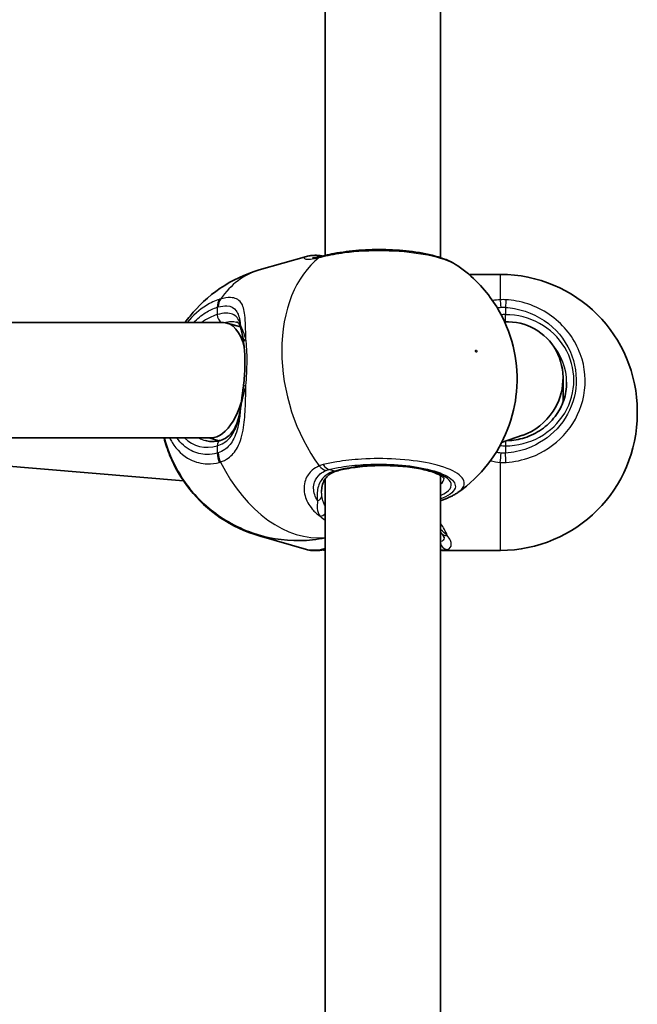
# Model space of a CAD drawing. Units: millimetres. Extents: x -3592 to 3802, y -3541 to 3838.
# Drawn here: x 1748 to 1834, y 995 to 1132 of the extents above; entities that cross this region are included whole.
import ezdxf

# ---------------------------------------------------------------- set-up
doc = ezdxf.new("R2010")
doc.units = ezdxf.units.MM
doc.layers.add('Widoczne (ISO)', color=7, linetype='Continuous', lineweight=35)
doc.layers.add('Widoczne wąskie (ISO)', color=7, linetype='Continuous', lineweight=25)

msp = doc.modelspace()

# ---------------------------------------------------------------- linework, layer by layer
at = {"layer": 'Widoczne (ISO)'}
for p, q in [((1806.83, 1098.92), (1806.83, 1194.14)), ((1790.83, 1099.22), (1790.83, 1193.68)), ((1788.22, 1099.09), (1781.68, 1097.21)), ((1815.13, 1096.6), (1810.77, 1096.6)), ((1776.71, 1089.91), (1700.33, 1089.91)), ((1779.08, 1089.31), (1777.25, 1089.84)), ((1823.83, 1078.89), (1823.83, 1082.21)), ((1834.13, 1077.6), (1834.13, 1077.3)), ((1775, 1073.91), (1700.33, 1073.91)), ((1776.09, 1073.52), (1774.72, 1073.91)), ((1818.2, 1074.27), (1815.31, 1073.26)), ((1703.64, 1073.61), (1771.15, 1067.97)), ((1806.83, 973.47), (1806.83, 1068.69)), ((1790.83, 973.78), (1790.83, 1068.23)), ((1788.22, 1058.42), (1781.68, 1060.31)), ((1815.13, 1058.3), (1807.23, 1058.3))]:
    msp.add_line(p, q, dxfattribs=at)
for centre, start, end in [((1815.13, 1077.6), 0, 90), ((1815.13, 1077.3), 270, 0)]:
    msp.add_arc(centre, 19, start, end, dxfattribs=at)
for centre, major_axis, ratio, start_param, end_param in [((1815.83, 1081.91), (-4.75, -6.69), 0.962155, 1.61165, 3.7916), ((1775.85, 1081.91), (1.13, 7.98), 0.488381, 5.389012, 6.352005), ((1775.85, 1081.91), (1.13, 7.98), 0.488381, 3.605577, 4.386387), ((1815.83, 1081.91), (-4.75, -6.69), 0.962155, 0.935217, 1.61165), ((1775.85, 1081.91), (1.13, 7.98), 0.488381, 3.210412, 3.605577)]:
    msp.add_ellipse(centre, major_axis=major_axis, ratio=ratio, start_param=start_param, end_param=end_param, dxfattribs=at)
for points, knots in [([(1809.23, 1097.79), (1808.45, 1098.34), (1807.54, 1098.71), (1805.44, 1099.34), (1804.24, 1099.58), (1801.76, 1099.91), (1800.51, 1100), (1797.99, 1100.06), (1796.73, 1100.03), (1794.3, 1099.85), (1793.13, 1099.7), (1791.65, 1099.42), (1791.26, 1099.33), (1790.88, 1099.24)], [1.169124, 1.169124, 1.169124, 1.169124, 1.567871, 1.567871, 1.966551, 1.966551, 2.330521, 2.330521, 2.685249, 2.685249, 3.040787, 3.040787, 3.174755, 3.174755, 3.174755, 3.174755]), ([(1789.79, 1099.24), (1789.68, 1099.24), (1789.57, 1099.25), (1789.35, 1099.24), (1789.25, 1099.24), (1789.04, 1099.23), (1788.94, 1099.22), (1788.74, 1099.2), (1788.64, 1099.19), (1788.44, 1099.15), (1788.33, 1099.12), (1788.22, 1099.09)], [2.279741, 2.279741, 2.279741, 2.279741, 2.3355437, 2.3355437, 2.3913465, 2.3913465, 2.4471493, 2.4471493, 2.5029521, 2.5029521, 2.5587549, 2.5587549, 2.5587549, 2.5587549]), ([(1789.09, 1098.9), (1789.09, 1098.9), (1789.09, 1098.9), (1789.14, 1098.9), (1789.21, 1098.9), (1789.38, 1098.92), (1789.5, 1098.93), (1789.76, 1098.97), (1789.92, 1099), (1790.18, 1099.06), (1790.28, 1099.08), (1790.38, 1099.11)], [3.0073797, 3.0073797, 3.0073797, 3.0073797, 3.0498229, 3.0498229, 3.1502485, 3.1502485, 3.2506742, 3.2506742, 3.3510998, 3.3510998, 3.4063648, 3.4063648, 3.4063648, 3.4063648]), ([(1789.79, 1099.24), (1789.83, 1099.24), (1789.88, 1099.23), (1789.97, 1099.22), (1790.02, 1099.22), (1790.1, 1099.21), (1790.15, 1099.2), (1790.24, 1099.18), (1790.28, 1099.18), (1790.37, 1099.16), (1790.41, 1099.15), (1790.46, 1099.14)], [0.2086675, 0.2086675, 0.2086675, 0.2086675, 0.2364729, 0.2364729, 0.2642782, 0.2642782, 0.2920835, 0.2920835, 0.3198889, 0.3198889, 0.3476942, 0.3476942, 0.3476942, 0.3476942]), ([(1790.88, 1099.24), (1790.85, 1099.23), (1790.81, 1099.22), (1790.74, 1099.2), (1790.71, 1099.19), (1790.64, 1099.18), (1790.61, 1099.17), (1790.54, 1099.15), (1790.51, 1099.14), (1790.45, 1099.13), (1790.42, 1099.12), (1790.38, 1099.11)], [0, 0, 0, 0, 0.0140166, 0.0140166, 0.02803321, 0.02803321, 0.04204981, 0.04204981, 0.05606641, 0.05606641, 0.07008301, 0.07008301, 0.07008301, 0.07008301]), ([(1781.68, 1097.21), (1779.72, 1096.64), (1777.87, 1095.76), (1774.58, 1093.54), (1773.18, 1092.19), (1771.84, 1090.52), (1771.61, 1090.22), (1771.4, 1089.91)], [5.1145369, 5.1145369, 5.1145369, 5.1145369, 5.331225, 5.331225, 5.5597412, 5.5597412, 5.6096569, 5.6096569, 5.6096569, 5.6096569]), ([(1809.23, 1066.33), (1810.9, 1067.49), (1812.28, 1068.85), (1814.62, 1071.83), (1815.49, 1073.46), (1816.85, 1076.89), (1817.22, 1078.66), (1817.55, 1082.33), (1817.41, 1084.18), (1816.66, 1087.83), (1816.01, 1089.62), (1814.02, 1093.19), (1812.68, 1094.98), (1810.24, 1097.05), (1809.76, 1097.43), (1809.23, 1097.79)], [2.197858, 2.197858, 2.197858, 2.197858, 2.427274, 2.427274, 2.693246, 2.693246, 3.021268, 3.021268, 3.430114, 3.430114, 3.87438, 3.87438, 4.318645, 4.318645, 4.419185, 4.419185, 4.419185, 4.419185]), ([(1779.09, 1089.26), (1779.06, 1089.37), (1779.03, 1089.46), (1778.97, 1089.61), (1778.93, 1089.67), (1778.87, 1089.77), (1778.84, 1089.81), (1778.77, 1089.87), (1778.73, 1089.9), (1778.64, 1089.95), (1778.58, 1089.97), (1778.51, 1089.99)], [5.402374, 5.402374, 5.402374, 5.402374, 5.4990945, 5.4990945, 5.595815, 5.595815, 5.6925354, 5.6925354, 5.7892559, 5.7892559, 5.8859764, 5.8859764, 5.8859764, 5.8859764]), ([(1779.51, 1087.16), (1779.49, 1087.33), (1779.46, 1087.5), (1779.4, 1087.82), (1779.37, 1087.98), (1779.31, 1088.27), (1779.28, 1088.42), (1779.23, 1088.68), (1779.2, 1088.81), (1779.14, 1089.05), (1779.11, 1089.16), (1779.09, 1089.26)], [0, 0, 0, 0, 0.0695389, 0.0695389, 0.1390777, 0.1390777, 0.2086166, 0.2086166, 0.2781555, 0.2781555, 0.3476944, 0.3476944, 0.3476944, 0.3476944]), ([(1779.51, 1081.24), (1779.56, 1081.66), (1779.6, 1082.09), (1779.66, 1082.93), (1779.68, 1083.36), (1779.7, 1084.19), (1779.7, 1084.6), (1779.68, 1085.39), (1779.66, 1085.77), (1779.6, 1086.49), (1779.56, 1086.84), (1779.51, 1087.16)], [5.754988, 5.754988, 5.754988, 5.754988, 5.8874973, 5.8874973, 6.0200067, 6.0200067, 6.152516, 6.152516, 6.2850254, 6.2850254, 6.4175347, 6.4175347, 6.4175347, 6.4175347]), ([(1779.51, 1081.24), (1779.48, 1081.02), (1779.45, 1080.79), (1779.39, 1080.34), (1779.36, 1080.12), (1779.3, 1079.68), (1779.27, 1079.46), (1779.21, 1079.02), (1779.18, 1078.81), (1779.12, 1078.39), (1779.09, 1078.18), (1779.07, 1077.97)], [0, 0, 0, 0, 0.0695389, 0.0695389, 0.1390777, 0.1390777, 0.2086166, 0.2086166, 0.2781555, 0.2781555, 0.3476944, 0.3476944, 0.3476944, 0.3476944]), ([(1816.1, 1073.53), (1816.91, 1073.56), (1817.71, 1073.69), (1819.32, 1074.19), (1820.13, 1074.59), (1821.57, 1075.59), (1822.2, 1076.2), (1823.24, 1077.57), (1823.65, 1078.33), (1824.2, 1079.94), (1824.33, 1080.78), (1824.33, 1081.63)], [6.314399, 6.314399, 6.314399, 6.314399, 6.597345, 6.597345, 6.911504, 6.911504, 7.225663, 7.225663, 7.539822, 7.539822, 7.853982, 7.853982, 7.853982, 7.853982]), ([(1776.28, 1073.57), (1776.6, 1073.66), (1776.88, 1073.8), (1777.4, 1074.14), (1777.63, 1074.36), (1778.05, 1074.88), (1778.24, 1075.18), (1778.56, 1075.86), (1778.7, 1076.24), (1778.92, 1077.06), (1779, 1077.5), (1779.07, 1077.97)], [6.2734397, 6.2734397, 6.2734397, 6.2734397, 6.4476528, 6.4476528, 6.6218659, 6.6218659, 6.7960791, 6.7960791, 6.9702922, 6.9702922, 7.1445053, 7.1445053, 7.1445053, 7.1445053]), ([(1781.68, 1060.31), (1779.72, 1060.87), (1777.87, 1061.76), (1774.58, 1063.98), (1773.18, 1065.32), (1770.81, 1068.29), (1769.92, 1069.91), (1768.94, 1072.29), (1768.68, 1073.12), (1768.47, 1073.91)], [5.1145369, 5.1145369, 5.1145369, 5.1145369, 5.331225, 5.331225, 5.5597412, 5.5597412, 5.8238847, 5.8238847, 5.9701716, 5.9701716, 5.9701716, 5.9701716]), ([(1768.51, 1073.91), (1768.92, 1072.36), (1769.52, 1070.87), (1771.36, 1067.61), (1772.71, 1065.82), (1776.29, 1062.82), (1778.28, 1061.56), (1782.73, 1060.03), (1784.97, 1059.62), (1788.5, 1059.68), (1789.67, 1059.81), (1790.83, 1060.05)], [6.653748, 6.653748, 6.653748, 6.653748, 7.023128, 7.023128, 7.467579, 7.467579, 7.813018, 7.813018, 8.076746, 8.076746, 8.203332, 8.203332, 8.203332, 8.203332]), ([(1774.21, 1073.54), (1774.34, 1073.51), (1774.47, 1073.48), (1774.73, 1073.43), (1774.86, 1073.42), (1775.14, 1073.41), (1775.28, 1073.41), (1775.56, 1073.43), (1775.7, 1073.45), (1775.99, 1073.5), (1776.14, 1073.53), (1776.28, 1073.57)], [1.1686484, 1.1686484, 1.1686484, 1.1686484, 1.249078, 1.249078, 1.3295076, 1.3295076, 1.4099372, 1.4099372, 1.4903667, 1.4903667, 1.5707963, 1.5707963, 1.5707963, 1.5707963]), ([(1807.34, 1068.28), (1807.34, 1068.28), (1807.33, 1068.3), (1807.24, 1068.41), (1807.09, 1068.54), (1806.56, 1068.85), (1806.17, 1069.02), (1805.16, 1069.36), (1804.5, 1069.52), (1803.01, 1069.8), (1802.15, 1069.91), (1800.34, 1070.05), (1799.39, 1070.08), (1797.48, 1070.06), (1796.54, 1070), (1794.76, 1069.81), (1793.93, 1069.68), (1792.92, 1069.45), (1792.65, 1069.38), (1792.39, 1069.31)], [4.052096, 4.052096, 4.052096, 4.052096, 4.16261, 4.16261, 4.387816, 4.387816, 4.641506, 4.641506, 4.928123, 4.928123, 5.231328, 5.231328, 5.540984, 5.540984, 5.852018, 5.852018, 6.160483, 6.160483, 6.283185, 6.283185, 6.283185, 6.283185]), ([(1792.39, 1069.31), (1792.1, 1069.23), (1791.85, 1069.11), (1791.41, 1068.85), (1791.22, 1068.69), (1790.9, 1068.34), (1790.77, 1068.15), (1790.55, 1067.72), (1790.47, 1067.49), (1790.36, 1066.99), (1790.33, 1066.73), (1790.33, 1066.46)], [6.2734229, 6.2734229, 6.2734229, 6.2734229, 6.4289397, 6.4289397, 6.5844564, 6.5844564, 6.7399732, 6.7399732, 6.89549, 6.89549, 7.0510067, 7.0510067, 7.0510067, 7.0510067]), ([(1809.23, 1066.33), (1809.09, 1066.24), (1808.96, 1066.15), (1808.67, 1065.98), (1808.53, 1065.91), (1808.23, 1065.76), (1808.08, 1065.69), (1807.76, 1065.55), (1807.6, 1065.49), (1807.27, 1065.36), (1807.1, 1065.3), (1806.92, 1065.24)], [2.8339695, 2.8339695, 2.8339695, 2.8339695, 2.9021267, 2.9021267, 2.9702838, 2.9702838, 3.038441, 3.038441, 3.1065982, 3.1065982, 3.1747553, 3.1747553, 3.1747553, 3.1747553]), ([(1807.34, 1060.05), (1807.34, 1060.05), (1807.33, 1060.06), (1807.33, 1060.07), (1807.33, 1060.1), (1807.3, 1060.17), (1807.28, 1060.21), (1807.22, 1060.32), (1807.18, 1060.38), (1807.09, 1060.51), (1807.04, 1060.58), (1806.98, 1060.66)], [6.1264714, 6.1264714, 6.1264714, 6.1264714, 6.1525228, 6.1525228, 6.2187757, 6.2187757, 6.2850287, 6.2850287, 6.3512817, 6.3512817, 6.4175347, 6.4175347, 6.4175347, 6.4175347]), ([(1789.79, 1058.28), (1789.68, 1058.27), (1789.57, 1058.27), (1789.35, 1058.27), (1789.25, 1058.27), (1789.04, 1058.29), (1788.94, 1058.29), (1788.74, 1058.32), (1788.64, 1058.33), (1788.44, 1058.37), (1788.33, 1058.39), (1788.22, 1058.42)], [2.279741, 2.279741, 2.279741, 2.279741, 2.3355437, 2.3355437, 2.3913465, 2.3913465, 2.4471493, 2.4471493, 2.5029521, 2.5029521, 2.5587549, 2.5587549, 2.5587549, 2.5587549]), ([(1789.79, 1058.28), (1789.83, 1058.28), (1789.88, 1058.28), (1789.97, 1058.29), (1790.02, 1058.3), (1790.1, 1058.31), (1790.15, 1058.32), (1790.24, 1058.33), (1790.28, 1058.34), (1790.37, 1058.36), (1790.41, 1058.37), (1790.46, 1058.38)], [0.2086675, 0.2086675, 0.2086675, 0.2086675, 0.2364729, 0.2364729, 0.2642782, 0.2642782, 0.2920835, 0.2920835, 0.3198889, 0.3198889, 0.3476942, 0.3476942, 0.3476942, 0.3476942]), ([(1790.83, 1058.29), (1790.82, 1058.3), (1790.8, 1058.3), (1790.74, 1058.31), (1790.71, 1058.32), (1790.64, 1058.34), (1790.61, 1058.35), (1790.54, 1058.36), (1790.51, 1058.37), (1790.48, 1058.38), (1790.47, 1058.38), (1790.47, 1058.38)], [0.00650287, 0.00650287, 0.00650287, 0.00650287, 0.0140166, 0.0140166, 0.02803321, 0.02803321, 0.04204981, 0.04204981, 0.05606641, 0.05606641, 0.05705549, 0.05705549, 0.05705549, 0.05705549])]:
    msp.add_open_spline(points, degree=3, knots=knots, dxfattribs=at)
for points in [[(1790.47, 1099.13), (1790.47, 1099.13), (1790.46, 1099.14), (1790.46, 1099.14)], [(1806.92, 1065.24), (1806.89, 1065.23), (1806.86, 1065.22), (1806.83, 1065.21)], [(1806.98, 1060.66), (1806.94, 1060.72), (1806.89, 1060.78), (1806.83, 1060.84)], [(1790.83, 1058.47), (1790.7, 1058.44), (1790.57, 1058.41), (1790.46, 1058.38)], [(1806.83, 1058.32), (1806.96, 1058.31), (1807.09, 1058.3), (1807.23, 1058.3)]]:
    msp.add_open_spline(points, degree=3, dxfattribs=at)
at = {"layer": 'Widoczne wąskie (ISO)'}
for p, q in [((1815.13, 1093.08), (1815.13, 1096.6)), ((1775.85, 1092.04), (1775.85, 1091.01)), ((1815.83, 1092.02), (1815.83, 1091.01)), ((1815.83, 1090.01), (1815.83, 1091.01)), ((1775.85, 1072.82), (1775.85, 1071.79)), ((1815.83, 1073.44), (1815.83, 1072.82)), ((1815.83, 1072.82), (1815.83, 1071.81)), ((1815.13, 1058.3), (1815.13, 1070.51)), ((1792.12, 1069.31), (1791.37, 1069.53))]:
    msp.add_line(p, q, dxfattribs=at)
for centre, major_axis, ratio, start_param, end_param in [((1798.34, 1082.08), (-5.3, 18.4), 0.677145, 0.260721, 2.076576), ((1789.37, 1098.11), (0.864, -0.503), 0.986885, 1.623532, 1.666), ((1790.88, 1097.17), (-0.49, 1.94), 0.734489, 0, 0.28329), ((1790.23, 1098.16), (0.225, 0.974), 0.903072, 6.266509, 6.283185), ((1791.37, 1097.3), (-0.49, 1.94), 0.630425, 0, 0.284483), ((1786.98, 1078.8), (-5.3, 18.4), 0.677145, 0, 0.504247), ((1777.27, 1091.63), (-0.61, 1.91), 0.670665, 0.485719, 1.150307), ((1777.43, 1091.68), (-0.52, 1.93), 0.694672, 0.516968, 1.181554), ((1815.13, 1091.45), (0.1, -2), 0.06859, 1.859552, 2.52414), ((1815.83, 1091.44), (-0.13, -2), 0.019229, 3.756262, 4.420858), ((1775.85, 1081.91), (-2.63, -9.13), 0.677145, 3.543741, 3.869469), ((1776.56, 1090.81), (0.277, -0.961), 0.677145, 4.310241, 5.670226), ((1815.83, 1081.91), (9.5, 0), 0.957628, 4.712389, 7.853982), ((1780.06, 1089.51), (-0.97, -0.243), 0.878134, 5.952149, 6.283185), ((1780.5, 1087.31), (-0.989, -0.149), 0.607558, 5.397448, 6.283185), ((1815.83, 1081.63), (8.5, 0), 0.957628, 0, 0.698067), ((1780.5, 1081.12), (-0.993, 0.119), 0.073537, 0, 0.803144), ((1780.06, 1077.84), (-0.991, 0.132), 0.476483, 0, 0.177799), ((1775.85, 1081.91), (-2.63, -9.13), 0.677145, 5.940521, 6.685333), ((1776.56, 1081.71), (-2.35, -8.17), 0.677145, 6.118509, 6.283185), ((1776.56, 1072.61), (-0.277, 0.961), 0.677145, 0, 1.168648), ((1777.27, 1071.38), (0.5, -1.94), 0.6833, 4.329049, 4.993637), ((1777.43, 1071.43), (0.62, -1.9), 0.682153, 4.285268, 4.949854), ((1815.13, 1071.24), (0.16, 1.99), 0.030441, 4.342862, 5.007449), ((1815.83, 1071.23), (-0.13, 2), 0.019229, 4.339324, 5.00392), ((1786.98, 1078.8), (5.3, -18.4), 0.677145, 4.974642, 6.169966), ((1790.88, 1071.28), (-0.75, 1.85), 0.704706, 2.004809, 2.669397), ((1791.37, 1071.44), (0.49, -1.94), 0.630425, 5.238477, 5.903073), ((1798.83, 1067.38), (9.5, 0), 0.288008, 5.713564, 8.63938), ((1792.12, 1070.27), (0.277, -0.961), 0.677145, 5.881037, 6.283185), ((1798.83, 1068.33), (8.5, 0), 0.288008, 5.938484, 6.266545), ((1789.37, 1065.84), (0.993, 0.122), 0.746213, 5.047254, 6.154222), ((1806.3, 1067.14), (0.63, -1.9), 0.720844, 6.219729, 6.283185), ((1790.23, 1063.96), (0.706, 0.708), 0.806481, 3.89369, 4.75654), ((1786.98, 1078.71), (-5.3, -18.4), 0.677145, 0, 0.139501), ((1807.77, 1061.28), (-0.787, -0.617), 0.839515, 0, 0.988694), ((1807.77, 1059.42), (0.303, -0.953), 0.936105, 4.517852, 5.956208), ((1790.23, 1059.35), (0.225, -0.974), 0.903072, 5.89419, 6.283185), ((1790.88, 1060.34), (-0.49, -1.94), 0.734489, 0.067616, 0.304494)]:
    msp.add_ellipse(centre, major_axis=major_axis, ratio=ratio, start_param=start_param, end_param=end_param, dxfattribs=at)
msp.add_ellipse((1811.77, 1085.95), major_axis=(0.042, -0.144), ratio=0.677145, dxfattribs=at)
for points, knots in [([(1790.56, 1099.07), (1791.44, 1099.29), (1792.44, 1099.48), (1795.22, 1099.83), (1797.12, 1099.93), (1800.9, 1099.87), (1802.78, 1099.7), (1806.15, 1099.11), (1807.6, 1098.68), (1808.83, 1098.05), (1809.05, 1097.92), (1809.23, 1097.79)], [-3.174755, -3.174755, -3.174755, -3.174755, -2.86021, -2.86021, -2.356937, -2.356937, -1.842753, -1.842753, -1.299703, -1.299703, -1.169124, -1.169124, -1.169124, -1.169124]), ([(1788.22, 1099.09), (1787.98, 1099.02), (1787.87, 1098.93), (1787.94, 1098.75), (1788.24, 1098.67), (1789.1, 1098.74), (1789.52, 1098.81), (1790.01, 1098.93)], [2.5587549, 2.5587549, 2.5587549, 2.5587549, 2.8233931, 2.8233931, 3.1821449, 3.1821449, 3.4063648, 3.4063648, 3.4063648, 3.4063648]), ([(1789.23, 1098.9), (1789.25, 1098.94), (1789.44, 1098.99), (1789.76, 1099), (1789.77, 1099), (1789.78, 1099)], [-2.7899258, -2.7899258, -2.7899258, -2.7899258, -2.4923005, -2.4923005, -2.4825401, -2.4825401, -2.4825401, -2.4825401]), ([(1789.79, 1099.24), (1789.76, 1099.24), (1789.74, 1099.23), (1789.7, 1099.19), (1789.73, 1099.12), (1789.78, 1099)], [-0.2086675, -0.2086675, -0.2086675, -0.2086675, -0.1506449, -0.1506449, 0, 0, 0, 0]), ([(1790.01, 1098.93), (1790.09, 1098.95), (1790.18, 1098.98), (1790.37, 1099.02), (1790.46, 1099.05), (1790.56, 1099.07)], [-0.07008301, -0.07008301, -0.07008301, -0.07008301, -0.03504151, -0.03504151, 0, 0, 0, 0]), ([(1776.14, 1093.13), (1775.53, 1092.94), (1774.93, 1092.66), (1773.39, 1091.7), (1772.48, 1090.89), (1771.67, 1089.91)], [-3.2688585, -3.2688585, -3.2688585, -3.2688585, -3.0398361, -3.0398361, -2.6672932, -2.6672932, -2.6672932, -2.6672932]), ([(1776.32, 1093.18), (1776.29, 1093.17), (1776.26, 1093.17), (1776.2, 1093.15), (1776.17, 1093.14), (1776.14, 1093.13)], [-0.02300051, -0.02300051, -0.02300051, -0.02300051, -0.01150026, -0.01150026, 0, 0, 0, 0]), ([(1779.81, 1087.68), (1779.81, 1087.68), (1779.81, 1087.69), (1779.8, 1088.93), (1779.79, 1090.04), (1779.59, 1091.69), (1779.43, 1092.28), (1778.82, 1093.14), (1778.34, 1093.36), (1777.3, 1093.39), (1776.83, 1093.32), (1776.32, 1093.18)], [2.148581, 2.148581, 2.148581, 2.148581, 2.149908, 2.149908, 2.540044, 2.540044, 2.871378, 2.871378, 3.229571, 3.229571, 3.453442, 3.453442, 3.453442, 3.453442]), ([(1815.92, 1093.08), (1815.79, 1093.09), (1815.66, 1093.09), (1815.39, 1093.09), (1815.26, 1093.09), (1815.13, 1093.08)], [-0.07008301, -0.07008301, -0.07008301, -0.07008301, -0.03504151, -0.03504151, 0, 0, 0, 0]), ([(1815.92, 1070.51), (1817.09, 1070.58), (1818.24, 1070.83), (1821.09, 1071.87), (1822.67, 1072.92), (1825.19, 1075.64), (1826.1, 1077.31), (1827.04, 1080.97), (1827.01, 1082.96), (1825.89, 1086.8), (1824.75, 1088.62), (1821.58, 1091.49), (1819.53, 1092.5), (1816.88, 1092.99), (1816.4, 1093.05), (1815.92, 1093.08)], [-3.174755, -3.174755, -3.174755, -3.174755, -2.86021, -2.86021, -2.356937, -2.356937, -1.842753, -1.842753, -1.299703, -1.299703, -0.725375, -0.725375, -0.129537, -0.129537, 0, 0, 0, 0]), ([(1772.54, 1089.91), (1773.08, 1090.46), (1773.66, 1090.92), (1774.78, 1091.62), (1775.31, 1091.87), (1775.85, 1092.04)], [2.7797659, 2.7797659, 2.7797659, 2.7797659, 3.0398361, 3.0398361, 3.2688585, 3.2688585, 3.2688585, 3.2688585]), ([(1775.85, 1092.04), (1775.88, 1092.05), (1775.9, 1092.06), (1775.95, 1092.07), (1775.97, 1092.08), (1775.99, 1092.08)], [0, 0, 0, 0, 0.01150026, 0.01150026, 0.02300051, 0.02300051, 0.02300051, 0.02300051]), ([(1775.99, 1092.08), (1776.43, 1092.2), (1776.83, 1092.25), (1777.75, 1092.2), (1778.18, 1091.98), (1778.75, 1091.17), (1778.92, 1090.62), (1779.04, 1089.81), (1779.06, 1089.68), (1779.07, 1089.55)], [-3.453442, -3.453442, -3.453442, -3.453442, -3.2295712, -3.2295712, -2.871378, -2.871378, -2.5400444, -2.5400444, -2.482541, -2.482541, -2.482541, -2.482541]), ([(1815.24, 1092.03), (1815.34, 1092.03), (1815.44, 1092.03), (1815.64, 1092.03), (1815.74, 1092.03), (1815.83, 1092.02)], [0, 0, 0, 0, 0.03504151, 0.03504151, 0.07008301, 0.07008301, 0.07008301, 0.07008301]), ([(1815.83, 1092.02), (1816.27, 1091.99), (1816.69, 1091.94), (1819.07, 1091.5), (1820.91, 1090.6), (1823.74, 1088.03), (1824.76, 1086.4), (1825.76, 1082.97), (1825.78, 1081.18), (1824.95, 1077.9), (1824.13, 1076.4), (1821.88, 1073.97), (1820.46, 1073.03), (1817.92, 1072.09), (1816.88, 1071.88), (1815.83, 1071.81)], [0, 0, 0, 0, 0.129537, 0.129537, 0.725375, 0.725375, 1.299703, 1.299703, 1.842753, 1.842753, 2.356937, 2.356937, 2.86021, 2.86021, 3.174755, 3.174755, 3.174755, 3.174755]), ([(1779.07, 1089.55), (1779.05, 1089.65), (1779.02, 1089.75), (1778.81, 1090.43), (1778.49, 1090.85), (1777.46, 1091.27), (1776.74, 1091.27), (1775.85, 1091.01)], [5.402374, 5.402374, 5.402374, 5.402374, 5.4650782, 5.4650782, 5.8665698, 5.8665698, 6.2734397, 6.2734397, 6.2734397, 6.2734397]), ([(1779.81, 1087.68), (1779.66, 1088.18), (1779.5, 1088.61), (1779.25, 1089.21), (1779.15, 1089.41), (1779.07, 1089.55)], [0, 0, 0, 0, 0.1944861, 0.1944861, 0.3476944, 0.3476944, 0.3476944, 0.3476944]), ([(1779.81, 1081.15), (1779.93, 1082.3), (1779.99, 1083.48), (1779.99, 1084.59), (1779.99, 1085.14), (1779.98, 1085.68), (1779.91, 1086.71), (1779.87, 1087.21), (1779.81, 1087.68)], [5.754988, 5.754988, 5.754988, 5.754988, 6.0862698, 6.0862698, 6.0862698, 6.249703, 6.249703, 6.4175347, 6.4175347, 6.4175347, 6.4175347]), ([(1776.32, 1070.57), (1776.7, 1070.69), (1777.05, 1070.87), (1777.88, 1071.47), (1778.31, 1071.97), (1779.06, 1073.36), (1779.34, 1074.31), (1779.65, 1076.29), (1779.72, 1077.29), (1779.8, 1079.25), (1779.8, 1080.2), (1779.81, 1081.15)], [0, 0, 0, 0, 0.164774, 0.164774, 0.428413, 0.428413, 0.76194, 0.76194, 1.048751, 1.048751, 1.304861, 1.304861, 1.304861, 1.304861]), ([(1779.07, 1077.89), (1779.15, 1078.29), (1779.25, 1078.73), (1779.5, 1079.82), (1779.66, 1080.47), (1779.81, 1081.15)], [-0.3476944, -0.3476944, -0.3476944, -0.3476944, -0.1944859, -0.1944859, 0, 0, 0, 0]), ([(1775.85, 1072.82), (1776.17, 1072.91), (1776.47, 1073.04), (1777.19, 1073.49), (1777.57, 1073.86), (1778.29, 1074.89), (1778.58, 1075.59), (1778.91, 1076.85), (1779.01, 1077.36), (1779.07, 1077.89)], [6.2734397, 6.2734397, 6.2734397, 6.2734397, 6.41994, 6.41994, 6.6543405, 6.6543405, 6.9590612, 6.9590612, 7.1445053, 7.1445053, 7.1445053, 7.1445053]), ([(1779.07, 1077.89), (1779.02, 1077.24), (1778.94, 1076.61), (1778.66, 1075.08), (1778.4, 1074.25), (1777.72, 1073.04), (1777.34, 1072.61), (1776.62, 1072.09), (1776.32, 1071.94), (1775.99, 1071.83)], [-0.970901, -0.970901, -0.970901, -0.970901, -0.7619401, -0.7619401, -0.4284126, -0.4284126, -0.1647741, -0.1647741, 0, 0, 0, 0]), ([(1769.23, 1073.91), (1769.34, 1073.7), (1769.46, 1073.49), (1770.26, 1072.23), (1771.11, 1071.42), (1772.84, 1070.53), (1773.66, 1070.33), (1775.05, 1070.31), (1775.59, 1070.37), (1776.14, 1070.52)], [-1.052218, -1.052218, -1.052218, -1.052218, -0.96971, -0.96971, -0.538728, -0.538728, -0.207203, -0.207203, 0, 0, 0, 0]), ([(1775.85, 1071.79), (1775.37, 1071.66), (1774.88, 1071.6), (1773.64, 1071.62), (1772.9, 1071.8), (1771.47, 1072.54), (1770.79, 1073.14), (1770.24, 1073.91)], [0, 0, 0, 0, 0.2072029, 0.2072029, 0.5387277, 0.5387277, 0.9140189, 0.9140189, 0.9140189, 0.9140189]), ([(1775.99, 1071.83), (1775.97, 1071.82), (1775.95, 1071.81), (1775.9, 1071.8), (1775.88, 1071.79), (1775.85, 1071.79)], [0, 0, 0, 0, 0.01150026, 0.01150026, 0.02300051, 0.02300051, 0.02300051, 0.02300051]), ([(1809.23, 1066.33), (1809.78, 1066.71), (1810.09, 1067.13), (1810.17, 1068.1), (1809.73, 1068.66), (1808.02, 1069.64), (1806.77, 1070.07), (1803.89, 1070.67), (1802.3, 1070.88), (1799.06, 1071.06), (1797.43, 1071.06), (1794.66, 1070.89), (1793.5, 1070.76), (1791.77, 1070.48), (1791.14, 1070.35), (1790.56, 1070.2)], [-2.833969, -2.833969, -2.833969, -2.833969, -2.446576, -2.446576, -1.925821, -1.925821, -1.422771, -1.422771, -0.96552, -0.96552, -0.5364, -0.5364, -0.206308, -0.206308, 0, 0, 0, 0]), ([(1815.83, 1071.81), (1815.74, 1071.8), (1815.64, 1071.8), (1815.44, 1071.8), (1815.34, 1071.8), (1815.24, 1071.81)], [0, 0, 0, 0, 0.03504151, 0.03504151, 0.07008301, 0.07008301, 0.07008301, 0.07008301]), ([(1776.14, 1070.52), (1776.17, 1070.52), (1776.2, 1070.53), (1776.26, 1070.55), (1776.29, 1070.56), (1776.32, 1070.57)], [-0.02300051, -0.02300051, -0.02300051, -0.02300051, -0.01150026, -0.01150026, 0, 0, 0, 0]), ([(1790.01, 1070.02), (1789.65, 1069.87), (1789.32, 1069.68), (1788.6, 1069.06), (1788.27, 1068.59), (1787.85, 1067.38), (1787.83, 1066.62), (1788.21, 1065.23), (1788.56, 1064.59), (1789.34, 1063.67), (1789.7, 1063.34), (1790.11, 1063.05)], [0, 0, 0, 0, 0.165681, 0.165681, 0.43077, 0.43077, 0.763372, 0.763372, 1.062687, 1.062687, 1.257781, 1.257781, 1.257781, 1.257781]), ([(1790.56, 1070.2), (1790.46, 1070.18), (1790.37, 1070.15), (1790.18, 1070.09), (1790.09, 1070.06), (1790.01, 1070.02)], [-0.07008301, -0.07008301, -0.07008301, -0.07008301, -0.03504151, -0.03504151, 0, 0, 0, 0]), ([(1791.37, 1069.53), (1791.89, 1069.66), (1792.45, 1069.77), (1794, 1070.03), (1795.04, 1070.14), (1797.52, 1070.29), (1798.98, 1070.29), (1801.88, 1070.13), (1803.3, 1069.94), (1805.89, 1069.4), (1807, 1069.02), (1808.54, 1068.14), (1808.93, 1067.64), (1808.84, 1066.57), (1808.22, 1066.01), (1807.03, 1065.5), (1806.94, 1065.46), (1806.83, 1065.42)], [0, 0, 0, 0, 0.206308, 0.206308, 0.5364, 0.5364, 0.96552, 0.96552, 1.422771, 1.422771, 1.925821, 1.925821, 2.446576, 2.446576, 3.038238, 3.038238, 3.089008, 3.089008, 3.089008, 3.089008]), ([(1815.13, 1070.51), (1815.26, 1070.5), (1815.39, 1070.5), (1815.66, 1070.49), (1815.79, 1070.5), (1815.92, 1070.51)], [-0.07008301, -0.07008301, -0.07008301, -0.07008301, -0.03504151, -0.03504151, 0, 0, 0, 0]), ([(1789.78, 1065.18), (1789.61, 1065.46), (1789.47, 1065.74), (1789.18, 1066.62), (1789.17, 1067.24), (1789.5, 1068.21), (1789.77, 1068.6), (1790.37, 1069.1), (1790.64, 1069.26), (1790.95, 1069.39)], [-0.9238247, -0.9238247, -0.9238247, -0.9238247, -0.7633722, -0.7633722, -0.4307699, -0.4307699, -0.1656807, -0.1656807, 0, 0, 0, 0]), ([(1792.12, 1069.31), (1791.8, 1069.22), (1791.51, 1069.1), (1790.83, 1068.69), (1790.5, 1068.37), (1789.93, 1067.5), (1789.76, 1066.93), (1789.69, 1065.95), (1789.71, 1065.57), (1789.78, 1065.18)], [6.2734229, 6.2734229, 6.2734229, 6.2734229, 6.4200186, 6.4200186, 6.6545718, 6.6545718, 6.9594909, 6.9594909, 7.1444886, 7.1444886, 7.1444886, 7.1444886]), ([(1790.95, 1069.39), (1791.01, 1069.42), (1791.08, 1069.44), (1791.22, 1069.49), (1791.3, 1069.51), (1791.37, 1069.53)], [0, 0, 0, 0, 0.03504151, 0.03504151, 0.07008301, 0.07008301, 0.07008301, 0.07008301]), ([(1790.83, 1064.46), (1790.73, 1064.62), (1790.65, 1064.79), (1790.47, 1065.25), (1790.41, 1065.55), (1790.37, 1065.87)], [0.0908671, 0.0908671, 0.0908671, 0.0908671, 0.194442, 0.194442, 0.3476944, 0.3476944, 0.3476944, 0.3476944]), ([(1789.78, 1065.18), (1789.73, 1064.8), (1789.7, 1064.44), (1789.77, 1063.7), (1789.89, 1063.35), (1790.11, 1063.05)], [-0.3476944, -0.3476944, -0.3476944, -0.3476944, -0.194442, -0.194442, 0, 0, 0, 0]), ([(1807.77, 1060.39), (1807.77, 1060.39), (1807.77, 1060.39), (1807.56, 1060.9), (1807.26, 1061.48), (1806.83, 1062.09)], [2.1485806, 2.1485806, 2.1485806, 2.1485806, 2.1499076, 2.1499076, 2.4534009, 2.4534009, 2.4534009, 2.4534009]), ([(1807.77, 1058.42), (1808.14, 1058.55), (1808.33, 1058.78), (1808.33, 1059.11), (1808.33, 1059.28), (1808.29, 1059.47), (1808.1, 1059.9), (1807.96, 1060.13), (1807.77, 1060.39)], [5.754988, 5.754988, 5.754988, 5.754988, 6.0862698, 6.0862698, 6.0862698, 6.249703, 6.249703, 6.4175347, 6.4175347, 6.4175347, 6.4175347]), ([(1790.11, 1058.38), (1789.39, 1058.29), (1788.81, 1058.31), (1788.35, 1058.39), (1788.28, 1058.41), (1788.22, 1058.42)], [2.1485842, 2.1485842, 2.1485842, 2.1485842, 2.4923005, 2.4923005, 2.5587549, 2.5587549, 2.5587549, 2.5587549])]:
    msp.add_open_spline(points, degree=3, knots=knots, dxfattribs=at)
for points in [[(1789.78, 1099), (1789.77, 1098.99), (1789.77, 1098.98), (1789.76, 1098.97)], [(1815.13, 1093.08), (1814.76, 1093.06), (1814.4, 1093.03), (1814.04, 1092.97)], [(1814.68, 1091.98), (1814.87, 1092), (1815.05, 1092.01), (1815.24, 1092.03)], [(1815.83, 1091.01), (1815.63, 1091.01), (1815.43, 1091.01), (1815.23, 1091)], [(1776.79, 1089.91), (1777.5, 1090.09), (1778.09, 1090.12), (1778.51, 1089.99)], [(1815.1, 1072.86), (1815.34, 1072.83), (1815.59, 1072.82), (1815.83, 1072.82)], [(1815.24, 1071.81), (1815.01, 1071.83), (1814.77, 1071.87), (1814.55, 1071.91)], [(1813.76, 1070.75), (1814.21, 1070.63), (1814.67, 1070.55), (1815.13, 1070.51)], [(1790.37, 1065.87), (1790.35, 1066.07), (1790.33, 1066.26), (1790.33, 1066.46)], [(1790.11, 1063.05), (1790.32, 1062.85), (1790.56, 1062.66), (1790.84, 1062.5)], [(1807.77, 1060.39), (1807.51, 1060.62), (1807.19, 1060.89), (1806.83, 1061.18)], [(1807.33, 1060.06), (1807.33, 1059.78), (1807.16, 1059.6), (1806.83, 1059.52)], [(1790.11, 1058.38), (1789.95, 1058.32), (1789.85, 1058.28), (1789.79, 1058.28)], [(1790.83, 1058.55), (1790.56, 1058.48), (1790.32, 1058.42), (1790.11, 1058.38)], [(1790.83, 1058.44), (1790.81, 1058.44), (1790.79, 1058.45), (1790.77, 1058.45)], [(1806.83, 1058.4), (1807.19, 1058.35), (1807.51, 1058.36), (1807.77, 1058.42)], [(1807.23, 1058.3), (1807.46, 1058.3), (1807.64, 1058.34), (1807.77, 1058.42)]]:
    msp.add_open_spline(points, degree=3, dxfattribs=at)

doc.saveas('drawing.dxf')
